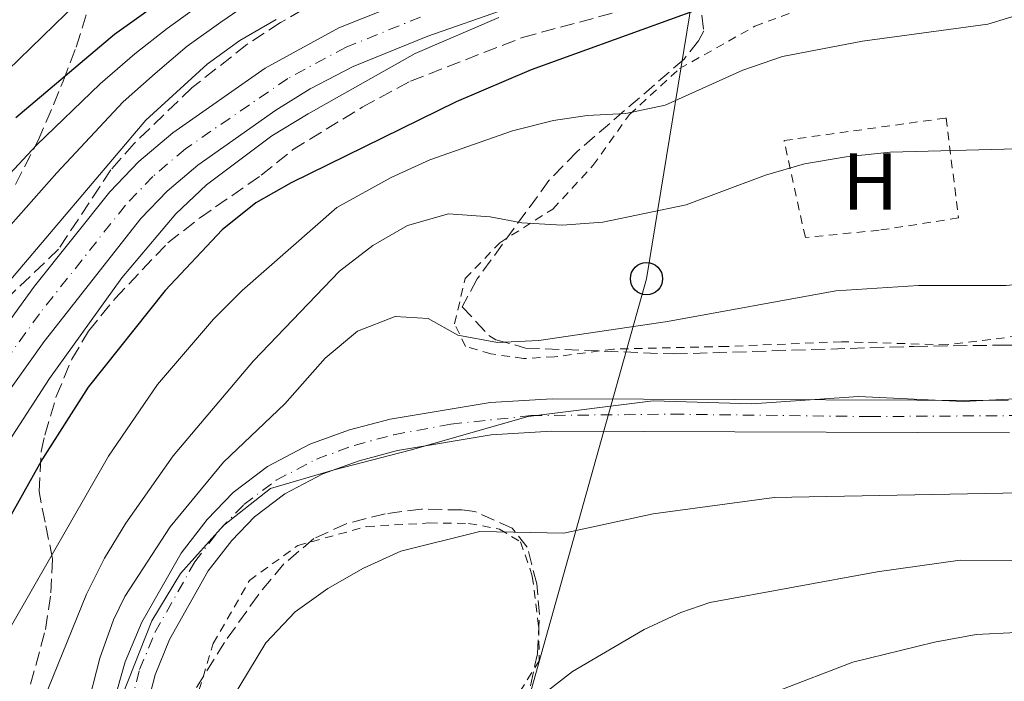
# Model space of a CAD drawing. Units: metres. Extents: x 596627 to 600052, y 4770757 to 4773120.
# Drawn here: x 598409 to 598531, y 4771568 to 4771650 of the extents above; entities that cross this region are included whole.
import ezdxf
from ezdxf.enums import TextEntityAlignment as Align

# ---------------------------------------------------------------- set-up
doc = ezdxf.new("R2010")
doc.units = ezdxf.units.M
doc.header["$MEASUREMENT"] = 0
for name, pattern in [('DGN Style 2', [1.7399219301090239, 1.043953158065414, -0.6959687720436097]), ('DGN Style 3', [2.435890702152634, 1.739921930109024, -0.6959687720436097]), ('DGN Style 4', [2.7856150101045474, 1.391937544087219, -0.6959687720436097, 0.001739921930109024, -0.6959687720436097])]:
    doc.linetypes.add(name, pattern=pattern)
for name, color, linetype, lineweight in [('Carretera', 9, 'Continuous', 0), ('Cauce permanente', 151, 'Continuous', 13), ('Cauce permanente (área)', 142, 'Continuous', 13), ('Curva de nivel directora', 30, 'Continuous', 30), ('Curva de nivel intermedia', 30, 'Continuous', 0), ('Eje cauce permanente (área)', 70, 'DGN Style 4', 0), ('Eje de carretera', 7, 'DGN Style 4', 0), ('Etiqueta de uso rústico', 92, 'Continuous', 0), ('Límite de municipio', 7, 'Continuous', 0), ('Línea blanca (vial)', 7, 'Continuous', 13), ('Línea telefónica', 7, 'Continuous', 0), ('Poste telefónico', 7, 'Continuous', 0), ('Tela metálica o alambrada', 7, 'DGN Style 2', 0), ('Transformador', 7, 'Continuous', 0), ('Zona arbolada', 92, 'DGN Style 3', 0)]:
    doc.layers.add(name, color=color, linetype=linetype, lineweight=lineweight)
doc.styles.add('Style-Arial', font='arial.ttf')

# ---------------------------------------------------------------- blocks, each defined once
blk = doc.blocks.new('5PTT')
at = {"layer": 'Transformador', "color": 7, "linetype": 'Continuous', "lineweight": 30}
blk.add_circle((2.382683753967285e-05, 4.306399822235108e-05), 0.1995000005932858, dxfattribs=at)

msp = doc.modelspace()

# ---------------------------------------------------------------- linework, layer by layer
at = {"layer": 'Carretera', "color": 9, "linetype": 'Continuous', "lineweight": 0}
for points in [[(598402.6600000005, 4771605.140000001, 382.1000000000058), (598411.0899999995, 4771616.760000001, 381.8000000000029), (598420.4300000002, 4771628.45, 381.3600000000006), (598424.0199999999, 4771632.199999998, 381.2299999999959), (598428.2100000008, 4771635.770000001, 381.0899999999965), (598439.6700000028, 4771643.759999999, 380.6999999999971), (598448.7900000003, 4771648.75, 380.6100000000006), (598458.0199999993, 4771652.470000002, 380.4100000000035)], [(598469.4800000011, 4771651.119999999, 380.0399999999936), (598459.8099999996, 4771647.720000001, 380.4100000000035), (598450.5500000014, 4771643.970000002, 380.6100000000006), (598445.2299999995, 4771641.2, 380.6699999999983), (598440.9800000006, 4771638.570000002, 380.7200000000012), (598431.32, 4771631.760000001, 381.0899999999965), (598427.5, 4771628.510000001, 381.2299999999959), (598424.2700000004, 4771625.12, 381.3600000000006), (598412.3000000007, 4771609.909999999, 381.929999999993), (598406.8600000005, 4771602.290000002, 382.1000000000058)]]:
    msp.add_polyline3d(points, dxfattribs=at)
at = {"layer": 'Cauce permanente', "color": 151, "linetype": 'Continuous', "lineweight": 13}
for points in [[(598420.8899999997, 4771565.140000001, 357.9700000000012), (598422.3200000003, 4771570.220000001, 357.9400000000023), (598424.3899999997, 4771575.109999999, 357.9499999999971), (598429.2599999999, 4771583.689999999, 357.8999999999942), (598432.4699999997, 4771587.859999999, 357.8300000000018), (598435.6900000004, 4771591.199999999, 357.7400000000052), (598439.9500000002, 4771594.4, 357.6399999999995), (598445.1900000004, 4771597.16, 357.6100000000006), (598450.0899999999, 4771598.939999999, 357.5800000000018), (598455.1399999997, 4771600.289999999, 357.4600000000065), (598467.5199999996, 4771602.34, 357.2100000000065), (598475.1900000004, 4771602.779999999, 357.1300000000047), (598531.6600000003, 4771602.600000001, 356.429999999993)], [(598531.8399999999, 4771598.600000001, 356.429999999993), (598475.1299999999, 4771598.779999999, 357.1300000000047), (598467.6399999997, 4771598.32, 357.2200000000012), (598456.0499999998, 4771596.4, 357.4600000000065), (598451.2999999998, 4771595.119999999, 357.5800000000018), (598446.8099999996, 4771593.49, 357.6100000000006), (598442.0899999999, 4771591.01, 357.6399999999995), (598438.3499999996, 4771588.189999999, 357.7400000000052), (598435.5099999999, 4771585.25, 357.8300000000018), (598432.5999999996, 4771581.480000001, 357.8999999999942), (598427.8099999996, 4771572.980000001, 357.9600000000065), (598426.0199999996, 4771568.609999999, 357.9400000000023), (598424.2599999999, 4771561.74, 357.9900000000052)]]:
    msp.add_polyline3d(points, dxfattribs=at)
at = {"layer": 'Cauce permanente (área)', "color": 142, "linetype": 'Continuous', "lineweight": 13}
for points in [[(598419.4299999997, 4771510.689999999, 359.0200000000041), (598418.4900000002, 4771515.83, 358.929999999993), (598417.8899999997, 4771524.289999999, 358.7299999999959), (598417.6900000004, 4771538.199999999, 358.4700000000012), (598418.29, 4771548.310000001, 358.25), (598419.5, 4771557.67, 358.0599999999977), (598420.8899999997, 4771565.140000001, 357.9700000000012), (598422.3200000003, 4771570.220000001, 357.9400000000023), (598424.3899999997, 4771575.109999999, 357.9499999999971), (598429.2599999999, 4771583.689999999, 357.8999999999942), (598432.4699999997, 4771587.859999999, 357.8300000000018), (598435.6900000004, 4771591.199999999, 357.7400000000052), (598439.9500000002, 4771594.4, 357.6399999999995), (598445.1900000004, 4771597.16, 357.6100000000006), (598450.0899999999, 4771598.939999999, 357.5800000000018), (598455.1399999997, 4771600.289999999, 357.4600000000065), (598467.5199999996, 4771602.34, 357.2100000000065), (598475.1900000004, 4771602.779999999, 357.1300000000047), (598531.6600000003, 4771602.600000001, 356.429999999993)], [(598427.7800000003, 4771472.230000001, 359.820000000007), (598428.1699999999, 4771478.59, 359.7799999999988), (598427.9100000003, 4771483.939999999, 359.7200000000012), (598426.5999999996, 4771493.789999999, 359.3399999999965), (598422.4600000001, 4771516.350000001, 358.929999999993), (598421.8799999999, 4771524.480000001, 358.7299999999959), (598421.6699999999, 4771535.109999999, 358.5299999999988), (598421.8600000005, 4771542.91, 358.3800000000047), (598422.8399999999, 4771552.730000001, 358.1300000000047), (598424.2599999999, 4771561.74, 357.9900000000052), (598426.0199999996, 4771568.609999999, 357.9400000000023), (598427.8099999996, 4771572.980000001, 357.9600000000065), (598432.5999999996, 4771581.480000001, 357.8999999999942), (598435.5099999999, 4771585.25, 357.8300000000018), (598438.3499999996, 4771588.189999999, 357.7400000000052), (598442.0899999999, 4771591.01, 357.6399999999995), (598446.8099999996, 4771593.49, 357.6100000000006), (598451.2999999998, 4771595.119999999, 357.5800000000018), (598456.0499999998, 4771596.4, 357.4600000000065), (598467.6399999997, 4771598.32, 357.2200000000012), (598475.1299999999, 4771598.779999999, 357.1300000000047), (598531.8399999999, 4771598.600000001, 356.429999999993)]]:
    msp.add_polyline3d(points, dxfattribs=at)
at = {"layer": 'Curva de nivel directora', "color": 30, "linetype": 'Continuous', "lineweight": 30, "flags": 128}
for points, elevation in [([(598408.7799999999, 4771637.650000001), (598420.9900000007, 4771647.960000002), (598429.4699999989, 4771654.060000001)], 400), ([(598496.6000000002, 4771652.26), (598472.5999999989, 4771643.550000002), (598463.2899999993, 4771639.600000001), (598442.8899999987, 4771629.539999999), (598438.4999999988, 4771627.060000001), (598434.3199999991, 4771623.75), (598427.2600000004, 4771616.2), (598417.7400000007, 4771604.250000001), (598412.0900000002, 4771595.37), (598401.7900000005, 4771577.08)], 375)]:
    msp.add_lwpolyline(points, dxfattribs=dict(at, elevation=elevation))
at = {"layer": 'Curva de nivel intermedia', "color": 30, "linetype": 'Continuous', "lineweight": 0, "flags": 128}
for points, elevation in [([(598440.0600000012, 4771653.57), (598434.1800000005, 4771649.470000001), (598430.0000000007, 4771646.470000001), (598426.0300000011, 4771643.109999999), (598422.0500000002, 4771639.58), (598413.8700000016, 4771630.8), (598406.2000000007, 4771622.219999999)], 390.0000000000002), ([(598406.2499999997, 4771642.07), (598417.8700000005, 4771653.330000001)], 405.0000000000002), ([(598402.4400000009, 4771624.699999998), (598411.3300000003, 4771634.230000001), (598419.2300000016, 4771641.84), (598423.5099999999, 4771645.539999999), (598427.5199999998, 4771648.67), (598431.8300000014, 4771651.769999999)], 395.0000000000002), ([(598463.5199999996, 4771610.699999999), (598468.4300000002, 4771609.77), (598473.5399999998, 4771610.009999999), (598489.5000000012, 4771612.369999999), (598510.3100000008, 4771616.189999999), (598520.5600000013, 4771616.849999998), (598531.4400000023, 4771616.819999999), (598541.6700000004, 4771617.829999999), (598551.7700000012, 4771620.100000001), (598556.8700000019, 4771621.56), (598561.5400000011, 4771623.33), (598566.0499999995, 4771626.019999999), (598570.5700000012, 4771629.439999999), (598574.4600000004, 4771633.04), (598577.4700000013, 4771637.029999999), (598579.9800000014, 4771641.699999999), (598581.6199999999, 4771646.789999999), (598582.3300000007, 4771651.739999999)], 360), ([(598408.2200000011, 4771574.689999999), (598420.2400000019, 4771595.679999999), (598426.3200000017, 4771604.57), (598433.2599999997, 4771612.680000001), (598436.8100000013, 4771616.2), (598448.5100000004, 4771626.49), (598455.2500000015, 4771630.230000001), (598460.0500000005, 4771632.390000001), (598470.300000001, 4771635.999999999), (598475.3800000016, 4771637.269999999), (598479.5200000012, 4771637.890000001), (598484.2999999999, 4771638.149999999), (598489.2000000017, 4771639.16), (598498.7900000006, 4771643.51), (598503.7100000003, 4771645.199999999), (598513.6100000021, 4771647.09), (598529.1700000013, 4771649.220000001), (598534.0100000004, 4771650.689999999)], 370.0000000000002), ([(598441.0100000012, 4771649.800000002), (598436.5300000019, 4771647.180000001), (598432.4700000006, 4771644.27), (598424.8600000021, 4771637.32), (598406.7200000013, 4771615.930000001), (598399.2200000001, 4771607.980000001), (598396.0599999995, 4771604.099999999), (598393.0399999998, 4771599.680000001), (598387.6500000008, 4771590.199999998), (598385.570000002, 4771585.640000001), (598382.4400000006, 4771577.25), (598372.5000000007, 4771559.16), (598369.6900000012, 4771554.759999999), (598361.030000002, 4771544.41), (598360.4199999997, 4771543.09), (598360.7900000005, 4771542.01), (598364.7800000004, 4771538.42), (598363.5800000001, 4771535.92), (598360.6100000017, 4771533.46), (598351.9300000003, 4771523.8), (598348.3000000004, 4771520.199999999)], 385), ([(598468.6100000013, 4771650.05), (598458.2500000012, 4771645.579999999), (598444.980000001, 4771638.119999998), (598440.5000000016, 4771635.359999999), (598432.4000000014, 4771629.32), (598428.6100000005, 4771625.720000001), (598421.9200000005, 4771617.789999999), (598412.9500000008, 4771605.319999999), (598403.1900000019, 4771590.31)], 380.0000000000002), ([(598476.420000001, 4771624.289999999), (598481.4700000002, 4771624.689999999), (598491.79, 4771626.810000001), (598501.6300000015, 4771630.500000001), (598506.4300000005, 4771631.899999999), (598511.5900000016, 4771632.789999999), (598517.07, 4771633.359999999), (598537.4500000003, 4771633.909999999), (598542.8500000006, 4771634.359999998), (598547.9600000002, 4771635.63), (598552.4300000005, 4771637.869999997), (598556.4299999992, 4771640.92), (598562.0900000011, 4771645.939999999), (598565.2900000018, 4771650.119999999)], 365.0000000000002), ([(598406.4400000019, 4771549.02), (598411.5800000007, 4771563.930000001), (598417.5100000005, 4771578.57), (598419.7500000002, 4771583.039999999), (598422.3899999999, 4771587.38), (598428.2800000019, 4771595.730000001), (598438.2199999995, 4771607.519999999), (598448.8600000012, 4771618.599999999), (598452.9900000017, 4771621.77), (598457.3000000012, 4771624.279999998), (598462.3500000006, 4771625.710000001), (598467.5300000017, 4771625.359999999), (598471.4299999998, 4771624.58), (598476.420000001, 4771624.289999999)], 365.0000000000002), ([(598414.0900000007, 4771550.83), (598419.1800000002, 4771570.679999998), (598420.87, 4771575.430000001), (598422.2699999993, 4771578.3), (598427.8700000006, 4771586.949999998), (598434.48, 4771594.949999998), (598442.0900000008, 4771602.179999999), (598447.0700000008, 4771607.829999999), (598451.1000000008, 4771611.180000001), (598455.7700000001, 4771612.979999999), (598459.8600000005, 4771612.74), (598463.5199999996, 4771610.699999999)], 360), ([(598544.0500000009, 4771591.369999999), (598502.7000000001, 4771590.569999999), (598487.6900000008, 4771588.529999998), (598476.630000001, 4771586.15), (598466.2500000009, 4771586.349999999), (598456.4699999997, 4771583.91), (598451.8499999996, 4771581.829999999), (598447.4200000018, 4771579.310000001), (598443.3499999992, 4771576.4), (598439.7300000006, 4771572.569999999), (598434.3800000016, 4771563.699999998)], 360), ([(598536.1100000015, 4771582.769999999), (598525.7400000002, 4771582.8), (598515.4500000017, 4771581.349999999), (598494.7100000015, 4771577.550000002), (598491.1300000007, 4771576.310000001), (598486.5900000011, 4771574.23), (598477.7300000008, 4771569.02), (598465.4700000008, 4771559.470000001), (598461.9300000003, 4771555.600000001), (598459.4600000004, 4771551.21), (598457.7599999994, 4771546.5), (598455.75, 4771539.150000001), (598454.8800000005, 4771534.090000001), (598453.8400000011, 4771524.140000001), (598453.7000000003, 4771513.890000002), (598454.5400000007, 4771508.779999999)], 365.0000000000002), ([(598532.6900000017, 4771573.850000001), (598527.7000000004, 4771573.600000001), (598522.5500000007, 4771572.660000001), (598512.4499999998, 4771570.180000001), (598502.9600000015, 4771566.529999999)], 370.0000000000002)]:
    msp.add_lwpolyline(points, dxfattribs=dict(at, elevation=elevation))
at = {"layer": 'Eje cauce permanente (área)', "color": 70, "linetype": 'DGN Style 4', "lineweight": 0}
msp.add_polyline3d([(598423.8399999999, 4771498.380000001, 359.25), (598420.4699999997, 4771516.09, 358.929999999993), (598419.8899999997, 4771524.390000001, 358.7299999999959), (598419.6699999999, 4771535.109999999, 358.5299999999988), (598419.8700000001, 4771543.039999999, 358.3699999999953), (598420.8499999996, 4771552.99, 358.1399999999995), (598422.2999999998, 4771562.15, 358), (598424.1100000005, 4771569.24, 357.9400000000023), (598426.0099999999, 4771573.850000001, 357.9499999999971), (598430.9299999997, 4771582.58, 357.8999999999942), (598433.9900000002, 4771586.560000001, 357.8300000000018), (598437.0199999996, 4771589.689999999, 357.7400000000052), (598441.0199999996, 4771592.710000001, 357.6399999999995), (598446, 4771595.32, 357.6100000000006), (598450.6900000004, 4771597.029999999, 357.5800000000018), (598455.5999999996, 4771598.350000001, 357.4600000000065), (598462.6299999999, 4771599.66, 357.3099999999977), (598472.5700000003, 4771600.710000001, 357.1600000000035), (598490.1600000003, 4771600.890000001, 356.9400000000023), (598514.5, 4771600.59, 356.6399999999995), (598561.75, 4771600.92, 356.1699999999983)], dxfattribs=at)
at = {"layer": 'Eje de carretera', "color": 7, "linetype": 'DGN Style 4', "lineweight": 0}
for points in [[(598458.9100000005, 4771650.100000001, 380.4100000000035), (598449.6700000003, 4771646.359999999, 380.6100000000005), (598442.4499999986, 4771642.480000001, 380.679999999993)], [(598442.4499999986, 4771642.480000001, 380.679999999993), (598429.7699999983, 4771633.770000001, 381.0899999999966), (598425.7600000006, 4771630.359999999, 381.229999999996), (598422.3500000021, 4771626.779999999, 381.3600000000005), (598411.6900000002, 4771613.340000001, 381.8699999999953), (598404.760000001, 4771603.720000001, 382.1000000000059), (598394.9400000019, 4771588.460000001, 382.4799999999959), (598381.5799999977, 4771564.830000001, 383.4100000000035), (598374.9400000015, 4771554.220000001, 383.979999999996), (598372.36, 4771550.540000002, 384.179999999993), (598367.170000002, 4771544.45, 384.6100000000007), (598358.1499999987, 4771536.170000002, 385.25), (598350.0500000005, 4771529.66, 385.7899999999935), (598340.4300000003, 4771523.710000004, 386.4499999999971), (598335.8799999994, 4771521.470000001, 386.6900000000024), (598331.0599999982, 4771519.710000002, 386.9199999999984), (598326.1599999986, 4771518.59, 387.1799999999931), (598322.1800000002, 4771518.180000001, 387.3800000000047), (598317.1799999999, 4771518.220000001, 387.479999999996), (598309.8799999978, 4771519.310000001, 387.7299999999959), (598307.4099999999, 4771520.100000001, 387.8500000000058), (598299.8399999995, 4771523.540000003, 388.4400000000024), (598296.0100000006, 4771525.600000001, 388.679999999993), (598282.8599999987, 4771531.9, 389.520000000004)]]:
    msp.add_polyline3d(points, dxfattribs=at)
at = {"layer": 'Límite de municipio', "color": 7, "linetype": 'Continuous', "lineweight": 0}
msp.add_polyline3d([(598421.9400000013, 4771566, 357.96), (598425.6099999994, 4771575.279999999, 357.95), (598429.1600000003, 4771581.130000001, 357.9100000000001), (598434.4899999984, 4771587.109999999, 357.81), (598440.3299999982, 4771591.699999999, 357.6600000000001), (598448.2100000009, 4771593.99, 357.6), (598457.6099999994, 4771596.42, 357.48), (598472.2199999989, 4771600.619999999, 357.1600000000001), (598487.7100000009, 4771602.540000001, 356.9700000000001), (598499.9100000003, 4771602.17, 356.82), (598513.120000001, 4771603.08, 356.79), (598526.0799999982, 4771602.449999999, 356.5), (598541.4499999993, 4771603.230000001, 356.48)], dxfattribs=at)
at = {"layer": 'Línea blanca (vial)', "color": 7, "linetype": 'Continuous', "lineweight": 13}
for points in [[(598458.0199999987, 4771652.470000003, 380.4100000000035), (598448.7899999997, 4771648.750000001, 380.6100000000005), (598439.6700000024, 4771643.76, 380.6999999999972), (598428.2100000003, 4771635.770000001, 381.0899999999966), (598424.0199999993, 4771632.199999999, 381.229999999996), (598420.4299999997, 4771628.450000001, 381.3600000000005), (598411.089999999, 4771616.760000001, 381.8000000000029), (598402.66, 4771605.140000001, 382.1000000000059)], [(598469.4800000007, 4771651.12, 380.0399999999937), (598459.8099999991, 4771647.720000001, 380.4100000000035), (598450.550000001, 4771643.970000002, 380.6100000000005), (598445.229999999, 4771641.2, 380.6699999999984), (598440.98, 4771638.570000002, 380.7200000000013), (598431.3199999996, 4771631.760000002, 381.0899999999966), (598427.4999999995, 4771628.510000002, 381.229999999996), (598424.2699999998, 4771625.12, 381.3600000000005), (598412.3000000003, 4771609.91, 381.9299999999931), (598406.86, 4771602.290000003, 382.1000000000059), (598397.1200000012, 4771587.150000001, 382.4799999999959), (598381.8900000007, 4771560.230000001, 383.5399999999937), (598377.4699999974, 4771552.890000001, 383.9700000000012), (598374.6000000017, 4771548.810000001, 384.179999999993), (598372.6799999995, 4771546.550000002, 384.3300000000019)]]:
    msp.add_polyline3d(points, dxfattribs=at)
at = {"layer": 'Línea telefónica', "color": 7, "linetype": 'Continuous', "lineweight": 0}
msp.add_polyline3d([(598740.4099999998, 4771998.849999999, 366.0399999999936), (598707.0499999997, 4771985.08, 367.6199999999953), (598672.3700000008, 4771958.740000002, 377), (598648.7300000016, 4771933.779999998, 379.5099999999948), (598614.6000000027, 4771908.920000001, 383.9799999999959), (598594.3200000006, 4771864.420000001, 389.0500000000029), (598565.2600000009, 4771825.41, 393.6399999999995), (598530.190000001, 4771788.399999999, 388.1600000000035), (598515.3400000005, 4771731.349999999, 393.4799999999959), (598498.2300000001, 4771675.460000001, 384.4400000000023), (598493.2600000014, 4771656.869999998, 378.2899999999936), (598486.8799999999, 4771617.679999999, 362.0899999999965), (598470.9899999978, 4771560.939999999, 365.8000000000029), (598469.4500000001, 4771502.76, 369.3699999999953), (598467.9800000014, 4771461.509999999, 363.5800000000018), (598468.6200000007, 4771433.070000002, 374.570000000007)], dxfattribs=at)
at = {"layer": 'Tela metálica o alambrada', "color": 7, "linetype": 'DGN Style 2', "lineweight": 0}
for points in [[(598524.1299999999, 4771609.480000001, 358.6399999999995), (598511.04, 4771609.869999999, 358.820000000007), (598496.8200000003, 4771609.279999999, 358.9499999999971), (598482.7800000003, 4771608.960000001, 359.4100000000035), (598475.4900000002, 4771607.99, 359.1900000000023), (598471.6600000003, 4771607.789999999, 359.1300000000047), (598467.6100000005, 4771608.359999999, 359.5299999999988), (598464.4800000006, 4771609.27, 359.7400000000052), (598463.0999999996, 4771612.09, 360.570000000007), (598464.4299999997, 4771617.699999999, 361.9799999999959), (598468.7100000001, 4771622.119999999, 364.2200000000012), (598475.2800000003, 4771626.310000001, 366.0599999999977), (598480.2300000006, 4771631.689999999, 367.9600000000065), (598484.7800000003, 4771638.02, 369.9199999999983), (598490.9800000006, 4771643.710000001, 371.3300000000018), (598500.3099999996, 4771648.949999999, 372.0599999999977), (598519.4199999999, 4771656.180000001, 373.4100000000035)], [(598592.2000000002, 4771650.33, 357.320000000007), (598592.2199999997, 4771643.680000001, 357.6300000000047), (598591.5599999996, 4771638.77, 357.570000000007), (598588.3300000001, 4771631.99, 357.5399999999936), (598580.2100000001, 4771621.76, 357.4700000000012), (598574.5199999996, 4771617.699999999, 357.4700000000012), (598565.8200000003, 4771614.210000001, 357.5399999999936), (598554.2699999996, 4771612.359999999, 357.7200000000012), (598546.4900000002, 4771612, 357.9600000000065), (598536.4100000003, 4771611.02, 358.4900000000052), (598524.1299999999, 4771609.480000001, 358.6399999999995)], [(598506.5499999998, 4771622.789999999, 362.4400000000023), (598503.9100000003, 4771634.800000001, 366.3899999999995), (598523.9800000006, 4771637.59, 366.2100000000065), (598525.5199999996, 4771625.210000001, 362.320000000007), (598515.6799999997, 4771623.680000001, 362.2599999999948), (598506.5499999998, 4771622.789999999, 362.4400000000023)], [(598429.9199999999, 4771561.67, 358.9799999999959), (598433.2300000006, 4771572.470000001, 358.820000000007), (598437.7100000001, 4771580.289999999, 358.5500000000029), (598443.7100000001, 4771584.630000001, 358.5200000000041), (598452.1900000004, 4771586.960000001, 358.6100000000006), (598459.9400000004, 4771587.41, 358.6699999999983), (598464.8399999999, 4771587.359999999, 359.1600000000035), (598468.6799999997, 4771586.640000001, 359.8000000000029), (598471.29, 4771585.09, 360.4199999999983), (598472.7400000002, 4771580.83, 361.2700000000041), (598473.5300000003, 4771574.52, 362.8999999999942), (598473.5999999996, 4771570.350000001, 363.9400000000023), (598470.79, 4771565.869999999, 364.4900000000052)]]:
    msp.add_polyline3d(points, dxfattribs=at)
at = {"layer": 'Zona arbolada', "color": 92, "linetype": 'DGN Style 3', "lineweight": 0}
for points in [[(598409.9500000002, 4771565.07, 372.3099999999977), (598412.4500000002, 4771574.220000001, 375.5099999999948), (598413.1200000001, 4771578.75, 378.0800000000018), (598413.3300000001, 4771582.980000001, 380.6699999999983), (598412.3899999997, 4771587.529999999, 382.5599999999977), (598411.6500000004, 4771591.310000001, 383.6499999999942), (598411.9299999997, 4771596.25, 384.4600000000065), (598412.3600000005, 4771598.300000001, 384.570000000007), (598413.79, 4771603.100000001, 384.6399999999995), (598415.7100000001, 4771607.720000001, 384.6600000000035), (598417.7800000003, 4771611.189999999, 384.6499999999942), (598421.0800000001, 4771615.24, 384.570000000007), (598427.6100000005, 4771622.130000001, 383.8099999999977), (598431.5199999996, 4771625.180000001, 383.1499999999942), (598439.1699999999, 4771630.5, 382.8099999999977), (598443.0599999996, 4771633.640000001, 382.5800000000018), (598451.6799999997, 4771638.92, 382.5800000000018), (598457.6500000004, 4771642.140000001, 382.5800000000018), (598471.5300000003, 4771647.57, 382.5800000000018), (598491.3399999999, 4771652.939999999, 382.1999999999971)], [(598409.9500000002, 4771565.07, 372.3099999999977), (598412.4500000002, 4771574.220000001, 375.5099999999948), (598413.1200000001, 4771578.75, 378.0800000000018), (598413.3300000001, 4771582.980000001, 380.6699999999983), (598412.3899999997, 4771587.529999999, 382.5599999999977), (598411.6500000004, 4771591.310000001, 383.6499999999942), (598411.9299999997, 4771596.25, 384.4600000000065), (598412.3600000005, 4771598.300000001, 384.570000000007), (598413.79, 4771603.100000001, 384.6399999999995), (598415.7100000001, 4771607.720000001, 384.6600000000035), (598417.7800000003, 4771611.189999999, 384.6499999999942), (598421.0800000001, 4771615.24, 384.570000000007), (598427.6100000005, 4771622.130000001, 383.8099999999977), (598431.5199999996, 4771625.180000001, 383.1499999999942), (598439.1699999999, 4771630.5, 382.8099999999977), (598443.0599999996, 4771633.640000001, 382.5800000000018), (598451.6799999997, 4771638.92, 382.5800000000018), (598457.6500000004, 4771642.140000001, 382.5800000000018), (598471.5300000003, 4771647.57, 382.5800000000018), (598491.3399999999, 4771652.939999999, 382.1999999999971)], [(598493.4199999999, 4771652.730000001, 382.1999999999971), (598493.9699999997, 4771648.380000001, 379.7700000000041), (598493.3099999996, 4771647.15, 379.1300000000047), (598491.54, 4771644.880000001, 378.2100000000065), (598478.2699999996, 4771633.41, 373.6900000000023), (598474.7999999998, 4771629.850000001, 371.9700000000012), (598465.9100000003, 4771617.640000001, 365.7200000000012), (598464.0499999998, 4771614.210000001, 364.4199999999983), (598467.3600000005, 4771610.630000001, 364.320000000007), (598468.2300000006, 4771610.119999999, 364.3500000000058), (598471.9100000003, 4771609.09, 364.4199999999983), (598490.2100000001, 4771608.350000001, 364.5299999999988), (598519.9699999997, 4771609.289999999, 365.3399999999965), (598531.1200000001, 4771609.449999999, 365.4199999999983), (598536.5800000001, 4771609.470000001, 365.8000000000029)], [(598493.4199999999, 4771652.730000001, 382.1999999999971), (598493.9699999997, 4771648.380000001, 379.7700000000041), (598493.3099999996, 4771647.15, 379.1300000000047), (598491.54, 4771644.880000001, 378.2100000000065), (598478.2699999996, 4771633.41, 373.6900000000023), (598474.7999999998, 4771629.850000001, 371.9700000000012), (598465.9100000003, 4771617.640000001, 365.7200000000012), (598464.0499999998, 4771614.210000001, 364.4199999999983), (598467.3600000005, 4771610.630000001, 364.320000000007), (598468.2300000006, 4771610.119999999, 364.3500000000058), (598471.9100000003, 4771609.09, 364.4199999999983), (598490.2100000001, 4771608.350000001, 364.5299999999988), (598519.9699999997, 4771609.289999999, 365.3399999999965), (598531.1200000001, 4771609.449999999, 365.4199999999983), (598536.5800000001, 4771609.470000001, 365.8000000000029)], [(598446.4100000003, 4771652.17, 394.9799999999959), (598441.5700000003, 4771649.430000001, 394.9199999999983), (598437.3899999997, 4771646.689999999, 394.5099999999948), (598430.6200000001, 4771641.359999999, 393.6199999999953), (598423.4299999997, 4771634.430000001, 393), (598420.54, 4771631.16, 392.6999999999971), (598414.0700000003, 4771621.33, 391.3999999999942), (598406.8399999999, 4771614.430000001, 391.1999999999971)], [(598446.4100000003, 4771652.17, 394.9799999999959), (598441.5700000003, 4771649.430000001, 394.9199999999983), (598437.3899999997, 4771646.689999999, 394.5099999999948), (598430.6200000001, 4771641.359999999, 393.6199999999953), (598423.4299999997, 4771634.430000001, 393), (598420.54, 4771631.16, 392.6999999999971), (598414.0700000003, 4771621.33, 391.3999999999942), (598406.8399999999, 4771614.430000001, 391.1999999999971)], [(598408.7300000006, 4771629.359999999, 399.3300000000018), (598411.5300000003, 4771634.789999999, 400.25), (598413.4500000002, 4771639.24, 401.6399999999995), (598414.6200000001, 4771642.17, 402.8899999999995), (598416.2599999999, 4771646.380000001, 405.1499999999942), (598417.5300000003, 4771650.480000001, 407.7599999999948)], [(598408.7300000006, 4771629.359999999, 399.3300000000018), (598411.5300000003, 4771634.789999999, 400.25), (598413.4500000002, 4771639.24, 401.6399999999995), (598414.6200000001, 4771642.17, 402.8899999999995), (598416.2599999999, 4771646.380000001, 405.1499999999942), (598417.5300000003, 4771650.480000001, 407.7599999999948)], [(598470.4699999997, 4771557.720000001, 371.3899999999995), (598473.3700000001, 4771571.210000001, 369.7899999999936), (598473.6399999997, 4771576.09, 368.820000000007), (598473.29, 4771579.850000001, 367.8699999999953), (598472.1200000001, 4771584.41, 366.2200000000012), (598470.2599999999, 4771586.77, 365.4199999999983), (598465.6399999997, 4771588.82, 365.0099999999948), (598464, 4771589.02, 365.0399999999936), (598459, 4771589.119999999, 365.179999999993), (598454.5, 4771588.560000001, 365.3399999999965), (598449.6799999997, 4771587.310000001, 365.5899999999965), (598445.6799999997, 4771585.470000001, 365.8000000000029), (598441.9600000001, 4771582.33, 365.8000000000029), (598438.7800000003, 4771578.480000001, 366.0899999999965), (598434.6299999999, 4771572.619999999, 366.2599999999948), (598430.8499999996, 4771566.539999999, 366.6399999999995)], [(598470.4699999997, 4771557.720000001, 371.3899999999995), (598473.3700000001, 4771571.210000001, 369.7899999999936), (598473.6399999997, 4771576.09, 368.820000000007), (598473.29, 4771579.850000001, 367.8699999999953), (598472.1200000001, 4771584.41, 366.2200000000012), (598470.2599999999, 4771586.77, 365.4199999999983), (598465.6399999997, 4771588.82, 365.0099999999948), (598464, 4771589.02, 365.0399999999936), (598459, 4771589.119999999, 365.179999999993), (598454.5, 4771588.560000001, 365.3399999999965), (598449.6799999997, 4771587.310000001, 365.5899999999965), (598445.6799999997, 4771585.470000001, 365.8000000000029), (598441.9600000001, 4771582.33, 365.8000000000029), (598438.7800000003, 4771578.480000001, 366.0899999999965), (598434.6299999999, 4771572.619999999, 366.2599999999948), (598430.8499999996, 4771566.539999999, 366.6399999999995)]]:
    msp.add_polyline3d(points, dxfattribs=at)

# ---------------------------------------------------------------- block references
at = {"layer": 'Poste telefónico', "color": 7, "linetype": 'Continuous', "lineweight": 0, "xscale": 10, "yscale": 10, "zscale": 10}
msp.add_blockref('5PTT', (598486.8799999999, 4771617.679999999, 362.0899999999965), dxfattribs=at)

# ---------------------------------------------------------------- texts
at = {"layer": 'Etiqueta de uso rústico', "color": 92, "linetype": 'Continuous', "lineweight": 0, "style": 'Style-Arial'}
msp.add_text('H', height=7.000000000000002, dxfattribs=at).set_placement((598514.5916459914, 4771629.710010002, 364.0099999999948), align=Align.MIDDLE_CENTER)

doc.saveas('drawing.dxf')
